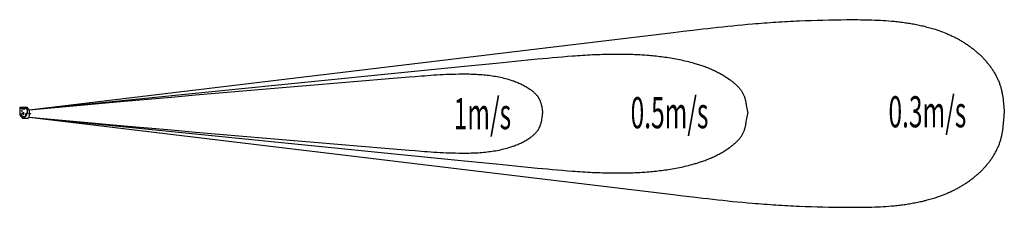
# Model space of a CAD drawing. Extents: x -944 to 19259, y -6053 to -2196.
import ezdxf

# ---------------------------------------------------------------- set-up
doc = ezdxf.new("R2010")
doc.units = 0
doc.linetypes.add('DASHDOT', pattern=[1, 0.5, -0.25, 0, -0.25])
doc.linetypes.add('DASHED', pattern=[0.75, 0.5, -0.25])
doc.layers.get('0').update_dxf_attribs({"color": 3, "linetype": 'CONTINUOUS'})
doc.layers.add('1', color=4, linetype='CONTINUOUS')
doc.layers.add('4', color=2, linetype='CONTINUOUS')
doc.styles.add('STANDARD1', font='MONOTXT', dxfattribs={"bigfont": 'BIGFONT'})

# ---------------------------------------------------------------- blocks, each defined once
blk = doc.blocks.new('SYM1')
at = {"layer": '1', "color": 3, "linetype": 'CONTINUOUS'}
for p, q in [((-4, 2), (0, 5)), ((-4, -2), (-4, 2)), ((0, 5), (4, 2)), ((4, 2), (4, -2)), ((0, -5), (-4, -2)), ((4, -2), (0, -5))]:
    blk.add_line(p, q, dxfattribs=at)
blk.add_circle((0, 0), 3.9, dxfattribs=at)
blk.add_point((0, 0), dxfattribs=at)

msp = doc.modelspace()

# ---------------------------------------------------------------- linework, layer by layer
at = {"color": 4, "linetype": 'DASHDOT'}
msp.add_line((-770, -4125), (-707, -4125), dxfattribs=at)
at = {"layer": '1', "color": 3, "linetype": 'CONTINUOUS'}
for p, q in [((-944, -3997), (-794, -3997)), ((-944, -3997), (-944, -4125)), ((-944, -4000), (-794, -4000)), ((-911, -4014), (-925, -4000)), ((-909, -4000), (-909, -4015)), ((-908, -4014), (-893, -4000)), ((-831, -4014), (-845, -4000)), ((-829, -4000), (-829, -4015)), ((-828, -4014), (-813, -4000)), ((-794, -3997), (-794, -4125)), ((-794, -4029), (-769, -4029)), ((-894, -4212), (-894, -4195)), ((-886, -4220), (-769, -4220))]:
    msp.add_line(p, q, dxfattribs=at)
at = {"layer": '1', "color": 3, "linetype": 'DASHED'}
for p, q in [((-894, -4195), (-894, -4038)), ((-886, -4029), (-794, -4029))]:
    msp.add_line(p, q, dxfattribs=at)
at = {"layer": '1', "color": 4, "linetype": 'DASHDOT'}
for p, q in [((-845, -4125), (-894, -4125)), ((-869, -4100), (-869, -4149))]:
    msp.add_line(p, q, dxfattribs=at)
at = {"layer": '1', "color": 4, "linetype": 'CONTINUOUS'}
for p, q in [((-869, -4117), (-876, -4121)), ((-876, -4121), (-876, -4128)), ((-876, -4128), (-869, -4132)), ((-863, -4121), (-869, -4117)), ((-869, -4132), (-863, -4128)), ((-863, -4128), (-863, -4121))]:
    msp.add_line(p, q, dxfattribs=at)
at = {"layer": '1', "color": 3, "linetype": 'CONTINUOUS'}
for centre in [(-929, -4125), (-928, -4136), (-925, -4148), (-912, -4167), (-892, -4180), (-869, -4185), (-846, -4180), (-827, -4167), (-814, -4148), (-810, -4136)]:
    msp.add_circle(centre, 2.5, dxfattribs=at)
at = {"layer": '1', "color": 4, "linetype": 'CONTINUOUS'}
for radius in [4, 3]:
    msp.add_circle((-869, -4125), radius, dxfattribs=at)
at = {"layer": '1', "color": 3, "linetype": 'CONTINUOUS'}
for centre, radius, start, end in [((-909, -4012), 2.3, 225, 315), ((-829, -4012), 2.3, 225, 315), ((-769, -4051), 21.2, 11.2594, 90), ((-869, -4125), 75, 180, 0), ((-886, -4212), 8.2, 180, 270), ((-769, -4199), 21.2, 270, 348.7406), ((-1141, -4125), 400, 348.7406, 11.2594)]:
    msp.add_arc(centre, radius, start, end, dxfattribs=at)
at = {"layer": '1', "color": 3, "linetype": 'DASHED'}
msp.add_arc((-886, -4038), 8.2, 90, 180, dxfattribs=at)
at = {"layer": '1', "color": 3, "linetype": 'CONTINUOUS'}
for p in [(-869, -4110), (-869, -4125)]:
    msp.add_point(p, dxfattribs=at)
at = {"layer": '4', "color": 3, "linetype": 'CONTINUOUS'}
for points in [[(-748, -4046), (2552, -3651), (4203, -3453), (5854, -3255), (7505, -3057), (9157, -2858), (10809, -2659), (12462, -2459), (12462, -2459), (12666, -2435), (12870, -2410), (12972, -2398), (13074, -2386), (13176, -2375), (13278, -2363), (13380, -2352), (13482, -2341), (13583, -2330), (13685, -2320), (13787, -2310), (13889, -2300), (13991, -2290), (14093, -2282), (14093, -2282), (14153, -2277), (14213, -2272), (14273, -2267), (14333, -2262), (14393, -2258), (14453, -2254), (14513, -2250), (14573, -2246), (14633, -2242), (14693, -2238), (14753, -2235), (14813, -2232), (14873, -2229), (14933, -2226), (14994, -2223), (15054, -2220), (15174, -2215), (15295, -2211), (15416, -2207), (15537, -2204), (15658, -2201), (15779, -2199), (15901, -2197), (16022, -2196), (16022, -2196), (16080, -2196), (16138, -2196), (16196, -2196), (16253, -2196), (16311, -2197), (16369, -2197), (16427, -2198), (16485, -2200), (16542, -2201), (16600, -2204), (16658, -2206), (16715, -2209), (16773, -2212), (16830, -2216), (16888, -2220), (16945, -2225), (17002, -2230), (17031, -2233), (17059, -2236), (17088, -2239), (17116, -2243), (17144, -2246), (17173, -2250), (17201, -2254), (17229, -2258), (17258, -2262), (17286, -2266), (17314, -2271), (17342, -2275), (17370, -2280), (17398, -2285), (17426, -2290), (17454, -2296), (17482, -2301), (17510, -2307), (17537, -2313), (17565, -2320), (17593, -2326), (17620, -2333), (17648, -2340), (17675, -2347), (17703, -2354), (17730, -2362), (17757, -2369), (17784, -2377), (17811, -2386), (17838, -2394), (17838, -2394), (17876, -2406), (17913, -2419), (17951, -2432), (17988, -2446), (18025, -2460), (18061, -2475), (18080, -2483), (18098, -2491), (18116, -2499), (18134, -2507), (18152, -2515), (18170, -2523), (18188, -2532), (18206, -2540), (18224, -2549), (18242, -2558), (18260, -2567), (18278, -2577), (18295, -2586), (18313, -2596), (18330, -2606), (18348, -2616), (18365, -2626), (18383, -2636), (18400, -2646), (18417, -2657), (18417, -2657), (18433, -2667), (18449, -2677), (18465, -2687), (18480, -2698), (18496, -2708), (18511, -2719), (18527, -2730), (18542, -2741), (18557, -2752), (18573, -2763), (18588, -2775), (18603, -2786), (18618, -2798), (18633, -2810), (18647, -2822), (18662, -2834), (18676, -2846), (18691, -2858), (18705, -2871), (18719, -2884), (18733, -2896), (18747, -2909), (18761, -2922), (18775, -2935), (18788, -2949), (18801, -2962), (18815, -2975), (18828, -2989), (18841, -3003), (18854, -3017), (18866, -3031), (18879, -3045), (18891, -3059), (18903, -3073), (18915, -3088), (18927, -3102), (18939, -3117), (18950, -3132), (18961, -3146), (18972, -3161), (18983, -3177), (18994, -3192), (19005, -3207), (19015, -3222), (19025, -3238), (19035, -3254), (19045, -3269), (19054, -3285), (19063, -3301), (19072, -3317), (19081, -3333), (19090, -3349), (19098, -3365), (19106, -3382), (19114, -3398), (19122, -3415), (19129, -3431), (19137, -3448), (19144, -3465), (19150, -3482), (19157, -3499), (19163, -3516), (19169, -3533), (19174, -3550), (19174, -3550), (19180, -3567), (19185, -3585), (19190, -3602), (19194, -3619), (19198, -3637), (19203, -3654), (19206, -3672), (19210, -3689), (19214, -3707), (19217, -3725), (19220, -3742), (19223, -3760), (19226, -3778), (19229, -3796), (19233, -3832), (19238, -3868), (19242, -3904), (19245, -3941), (19248, -3977), (19251, -4014), (19254, -4050), (19259, -4124)], [(-748, -4046), (3067, -3666), (4974, -3475), (6881, -3284), (6881, -3284), (8180, -3154), (8829, -3089), (9479, -3025), (9479, -3025), (9683, -3004), (9786, -2994), (9888, -2985), (9990, -2975), (10092, -2966), (10195, -2957), (10297, -2949), (10400, -2941), (10451, -2937), (10502, -2934), (10553, -2930), (10604, -2927), (10656, -2924), (10707, -2921), (10758, -2918), (10809, -2915), (10861, -2913), (10912, -2911), (10963, -2909), (11015, -2907), (11066, -2906), (11117, -2905), (11117, -2905), (11191, -2903), (11265, -2903), (11339, -2902), (11376, -2903), (11413, -2903), (11450, -2903), (11487, -2904), (11524, -2905), (11560, -2905), (11597, -2907), (11634, -2908), (11671, -2909), (11708, -2911), (11745, -2913), (11782, -2915), (11819, -2917), (11855, -2919), (11892, -2922), (11929, -2925), (11966, -2928), (12003, -2931), (12039, -2934), (12076, -2938), (12113, -2942), (12150, -2946), (12186, -2950), (12223, -2955), (12260, -2960), (12296, -2965), (12296, -2965), (12334, -2970), (12371, -2976), (12409, -2982), (12446, -2988), (12484, -2994), (12521, -3001), (12558, -3008), (12595, -3016), (12632, -3023), (12669, -3032), (12706, -3040), (12743, -3049), (12780, -3058), (12816, -3067), (12853, -3077), (12889, -3087), (12889, -3087), (12912, -3094), (12935, -3101), (12958, -3108), (12981, -3115), (13004, -3122), (13027, -3130), (13050, -3137), (13073, -3145), (13095, -3153), (13118, -3162), (13140, -3170), (13163, -3179), (13185, -3188), (13208, -3197), (13230, -3206), (13252, -3216), (13274, -3226), (13296, -3236), (13318, -3246), (13340, -3257), (13361, -3268), (13383, -3279), (13405, -3290), (13426, -3302), (13448, -3314), (13469, -3326), (13490, -3339), (13511, -3352), (13532, -3365), (13553, -3378), (13574, -3392), (13595, -3406), (13595, -3406), (13621, -3425), (13634, -3434), (13648, -3444), (13661, -3454), (13673, -3464), (13686, -3474), (13699, -3484), (13711, -3495), (13724, -3505), (13736, -3516), (13748, -3527), (13760, -3538), (13771, -3549), (13782, -3560), (13793, -3572), (13804, -3584), (13815, -3596), (13825, -3608), (13835, -3620), (13845, -3632), (13854, -3645), (13863, -3658), (13872, -3670), (13880, -3684), (13888, -3697), (13895, -3710), (13902, -3724), (13909, -3738), (13915, -3752), (13921, -3766), (13926, -3780), (13926, -3780), (13930, -3793), (13934, -3806), (13938, -3818), (13941, -3831), (13944, -3844), (13947, -3857), (13949, -3870), (13952, -3883), (13957, -3910), (13961, -3936), (13965, -3963), (13969, -3989), (13969, -3989), (13976, -4023), (13982, -4057), (13989, -4090), (13996, -4124)], [(-748, -4046), (225, -3960), (1199, -3873), (1686, -3830), (2173, -3787), (2660, -3744), (3147, -3701), (3634, -3659), (4121, -3617), (4608, -3575), (5095, -3534), (5583, -3493), (6070, -3452), (6558, -3411), (7045, -3372), (7045, -3372), (7172, -3361), (7299, -3351), (7363, -3347), (7426, -3342), (7490, -3337), (7554, -3333), (7617, -3329), (7681, -3326), (7744, -3322), (7808, -3319), (7872, -3317), (7935, -3315), (7999, -3313), (8063, -3312), (8063, -3312), (8100, -3311), (8136, -3311), (8173, -3311), (8210, -3311), (8246, -3311), (8283, -3312), (8320, -3313), (8356, -3314), (8393, -3316), (8430, -3317), (8466, -3320), (8503, -3322), (8540, -3325), (8576, -3328), (8613, -3332), (8649, -3336), (8649, -3336), (8684, -3340), (8718, -3344), (8752, -3349), (8787, -3355), (8821, -3360), (8855, -3367), (8889, -3373), (8922, -3380), (8956, -3388), (8990, -3396), (9023, -3405), (9057, -3414), (9090, -3423), (9123, -3433), (9156, -3444), (9172, -3450), (9188, -3455), (9188, -3455), (9210, -3463), (9232, -3472), (9254, -3480), (9276, -3489), (9297, -3498), (9319, -3508), (9340, -3517), (9361, -3528), (9382, -3538), (9403, -3549), (9424, -3560), (9444, -3572), (9464, -3584), (9484, -3597), (9504, -3610), (9523, -3623), (9523, -3623), (9537, -3633), (9551, -3643), (9564, -3653), (9577, -3664), (9590, -3674), (9603, -3685), (9615, -3697), (9627, -3708), (9639, -3720), (9650, -3733), (9661, -3745), (9671, -3758), (9681, -3771), (9686, -3778), (9691, -3785), (9696, -3791), (9700, -3798), (9704, -3805), (9708, -3813), (9708, -3813), (9713, -3820), (9717, -3828), (9721, -3836), (9724, -3844), (9728, -3851), (9732, -3860), (9735, -3868), (9738, -3876), (9744, -3892), (9749, -3909), (9754, -3926), (9759, -3943), (9759, -3943), (9761, -3954), (9764, -3965), (9766, -3976), (9768, -3987), (9772, -4010), (9775, -4033), (9778, -4055), (9781, -4078), (9785, -4124)], [(-748, -4203), (2552, -4598), (4203, -4796), (5854, -4994), (7505, -5193), (9157, -5391), (10809, -5590), (12462, -5790), (12462, -5790), (12666, -5815), (12870, -5839), (12972, -5851), (13074, -5863), (13176, -5875), (13278, -5886), (13380, -5897), (13482, -5908), (13583, -5919), (13685, -5930), (13787, -5940), (13889, -5949), (13991, -5959), (14093, -5968), (14093, -5968), (14153, -5973), (14213, -5977), (14273, -5982), (14333, -5987), (14393, -5991), (14453, -5995), (14513, -5999), (14573, -6003), (14633, -6007), (14693, -6011), (14753, -6014), (14813, -6017), (14873, -6021), (14933, -6024), (14994, -6027), (15054, -6029), (15174, -6034), (15295, -6039), (15416, -6042), (15537, -6046), (15658, -6048), (15779, -6050), (15901, -6052), (16022, -6053), (16022, -6053), (16080, -6053), (16138, -6053), (16196, -6053), (16253, -6053), (16311, -6052), (16369, -6052), (16427, -6051), (16485, -6049), (16542, -6048), (16600, -6046), (16658, -6043), (16715, -6040), (16773, -6037), (16830, -6033), (16888, -6029), (16945, -6024), (17002, -6019), (17031, -6016), (17059, -6013), (17088, -6010), (17116, -6007), (17144, -6003), (17173, -5999), (17201, -5996), (17229, -5992), (17258, -5987), (17286, -5983), (17314, -5979), (17342, -5974), (17370, -5969), (17398, -5964), (17426, -5959), (17454, -5953), (17482, -5948), (17510, -5942), (17537, -5936), (17565, -5930), (17593, -5923), (17620, -5916), (17648, -5910), (17675, -5902), (17703, -5895), (17730, -5888), (17757, -5880), (17784, -5872), (17811, -5863), (17838, -5855), (17838, -5855), (17876, -5843), (17913, -5830), (17951, -5817), (17988, -5803), (18025, -5789), (18061, -5774), (18080, -5766), (18098, -5758), (18116, -5751), (18134, -5742), (18152, -5734), (18170, -5726), (18188, -5717), (18206, -5709), (18224, -5700), (18242, -5691), (18260, -5682), (18278, -5672), (18295, -5663), (18313, -5653), (18330, -5644), (18348, -5634), (18365, -5624), (18383, -5613), (18400, -5603), (18417, -5592), (18417, -5592), (18433, -5582), (18449, -5572), (18465, -5562), (18480, -5551), (18496, -5541), (18511, -5530), (18527, -5519), (18542, -5508), (18557, -5497), (18573, -5486), (18588, -5474), (18603, -5463), (18618, -5451), (18633, -5439), (18647, -5427), (18662, -5415), (18676, -5403), (18691, -5391), (18705, -5378), (18719, -5366), (18733, -5353), (18747, -5340), (18761, -5327), (18775, -5314), (18788, -5301), (18801, -5287), (18815, -5274), (18828, -5260), (18841, -5246), (18854, -5233), (18866, -5219), (18879, -5204), (18891, -5190), (18903, -5176), (18915, -5162), (18927, -5147), (18939, -5132), (18950, -5118), (18961, -5103), (18972, -5088), (18983, -5073), (18994, -5057), (19005, -5042), (19015, -5027), (19025, -5011), (19035, -4996), (19045, -4980), (19054, -4964), (19063, -4948), (19072, -4932), (19081, -4916), (19090, -4900), (19098, -4884), (19106, -4867), (19114, -4851), (19122, -4834), (19129, -4818), (19137, -4801), (19144, -4784), (19150, -4767), (19157, -4750), (19163, -4733), (19169, -4716), (19174, -4699), (19174, -4699), (19180, -4682), (19185, -4665), (19190, -4647), (19194, -4630), (19198, -4613), (19203, -4595), (19206, -4578), (19210, -4560), (19214, -4542), (19217, -4525), (19220, -4507), (19223, -4489), (19226, -4471), (19229, -4453), (19233, -4417), (19238, -4381), (19242, -4345), (19245, -4309), (19248, -4272), (19251, -4236), (19254, -4199), (19259, -4126)], [(-748, -4203), (225, -4290), (1199, -4376), (1686, -4419), (2173, -4462), (2660, -4505), (3147, -4548), (3634, -4590), (4121, -4632), (4608, -4674), (5095, -4716), (5583, -4757), (6070, -4797), (6558, -4838), (7045, -4878), (7045, -4878), (7172, -4888), (7299, -4898), (7363, -4903), (7426, -4907), (7490, -4912), (7554, -4916), (7617, -4920), (7681, -4924), (7744, -4927), (7808, -4930), (7872, -4932), (7935, -4935), (7999, -4936), (8063, -4937), (8063, -4937), (8100, -4938), (8136, -4938), (8173, -4938), (8210, -4938), (8246, -4938), (8283, -4937), (8320, -4936), (8356, -4935), (8393, -4934), (8430, -4932), (8466, -4930), (8503, -4927), (8540, -4924), (8576, -4921), (8613, -4917), (8649, -4913), (8649, -4913), (8684, -4909), (8718, -4905), (8752, -4900), (8787, -4895), (8821, -4889), (8855, -4883), (8889, -4876), (8922, -4869), (8956, -4861), (8990, -4853), (9023, -4845), (9057, -4835), (9090, -4826), (9123, -4816), (9156, -4805), (9172, -4799), (9188, -4794), (9188, -4794), (9210, -4786), (9232, -4778), (9254, -4769), (9276, -4760), (9297, -4751), (9319, -4742), (9340, -4732), (9361, -4722), (9382, -4711), (9403, -4700), (9424, -4689), (9444, -4677), (9464, -4665), (9484, -4653), (9504, -4640), (9523, -4626), (9523, -4626), (9537, -4616), (9551, -4606), (9564, -4596), (9577, -4586), (9590, -4575), (9603, -4564), (9615, -4552), (9627, -4541), (9639, -4529), (9650, -4517), (9661, -4504), (9671, -4491), (9681, -4478), (9686, -4471), (9691, -4465), (9696, -4458), (9700, -4451), (9704, -4444), (9708, -4437), (9708, -4437), (9713, -4429), (9717, -4421), (9721, -4414), (9724, -4406), (9728, -4398), (9732, -4390), (9735, -4382), (9738, -4373), (9744, -4357), (9749, -4340), (9754, -4323), (9759, -4306), (9759, -4306), (9761, -4295), (9764, -4284), (9766, -4273), (9768, -4262), (9772, -4239), (9775, -4217), (9778, -4194), (9781, -4171), (9785, -4126)], [(-748, -4203), (3067, -4583), (4974, -4774), (6881, -4965), (6881, -4965), (8180, -5095), (8829, -5160), (9479, -5225), (9479, -5225), (9683, -5245), (9786, -5255), (9888, -5265), (9990, -5274), (10092, -5283), (10195, -5292), (10297, -5300), (10400, -5308), (10451, -5312), (10502, -5316), (10553, -5319), (10604, -5322), (10656, -5325), (10707, -5328), (10758, -5331), (10809, -5334), (10861, -5336), (10912, -5338), (10963, -5340), (11015, -5342), (11066, -5343), (11117, -5344), (11117, -5344), (11191, -5346), (11265, -5347), (11339, -5347), (11376, -5347), (11413, -5346), (11450, -5346), (11487, -5345), (11524, -5345), (11560, -5344), (11597, -5343), (11634, -5341), (11671, -5340), (11708, -5338), (11745, -5336), (11782, -5334), (11819, -5332), (11855, -5330), (11892, -5327), (11929, -5324), (11966, -5321), (12003, -5318), (12039, -5315), (12076, -5311), (12113, -5307), (12150, -5303), (12186, -5299), (12223, -5294), (12260, -5290), (12296, -5285), (12296, -5285), (12334, -5279), (12371, -5273), (12409, -5267), (12446, -5261), (12484, -5255), (12521, -5248), (12558, -5241), (12595, -5233), (12632, -5226), (12669, -5218), (12706, -5209), (12743, -5201), (12780, -5191), (12816, -5182), (12853, -5172), (12889, -5162), (12889, -5162), (12912, -5155), (12935, -5149), (12958, -5142), (12981, -5134), (13004, -5127), (13027, -5120), (13050, -5112), (13073, -5104), (13095, -5096), (13118, -5088), (13140, -5079), (13163, -5070), (13185, -5061), (13208, -5052), (13230, -5043), (13252, -5033), (13274, -5023), (13296, -5013), (13318, -5003), (13340, -4992), (13361, -4981), (13383, -4970), (13405, -4959), (13426, -4947), (13448, -4935), (13469, -4923), (13490, -4910), (13511, -4898), (13532, -4884), (13553, -4871), (13574, -4857), (13595, -4843), (13595, -4843), (13621, -4824), (13634, -4815), (13648, -4805), (13661, -4795), (13673, -4785), (13686, -4775), (13699, -4765), (13711, -4755), (13724, -4744), (13736, -4733), (13748, -4722), (13760, -4711), (13771, -4700), (13782, -4689), (13793, -4677), (13804, -4665), (13815, -4654), (13825, -4642), (13835, -4629), (13845, -4617), (13854, -4604), (13863, -4592), (13872, -4579), (13880, -4566), (13888, -4552), (13895, -4539), (13902, -4525), (13909, -4511), (13915, -4497), (13921, -4483), (13926, -4469), (13926, -4469), (13930, -4456), (13934, -4444), (13938, -4431), (13941, -4418), (13944, -4405), (13947, -4392), (13949, -4379), (13952, -4366), (13957, -4339), (13961, -4313), (13965, -4286), (13969, -4260), (13969, -4260), (13976, -4226), (13982, -4192), (13989, -4159), (13996, -4126)]]:
    msp.add_lwpolyline(points, dxfattribs=at)

# ---------------------------------------------------------------- block references
at = {"layer": '1', "rotation": 90}
msp.add_blockref('SYM1', (-809, -4125), dxfattribs=at)

# ---------------------------------------------------------------- texts
at = {"layer": '4', "color": 3, "linetype": 'CONTINUOUS', "style": 'STANDARD1', "width": 0.57625}
for s, p in [('1m/s', (7961, -4447)), ('0.5m/s', (11591, -4428)), ('0.3m/s', (16882, -4409))]:
    msp.add_text(s, height=640, rotation=0, dxfattribs=at).set_placement(p)

doc.saveas('drawing.dxf')
